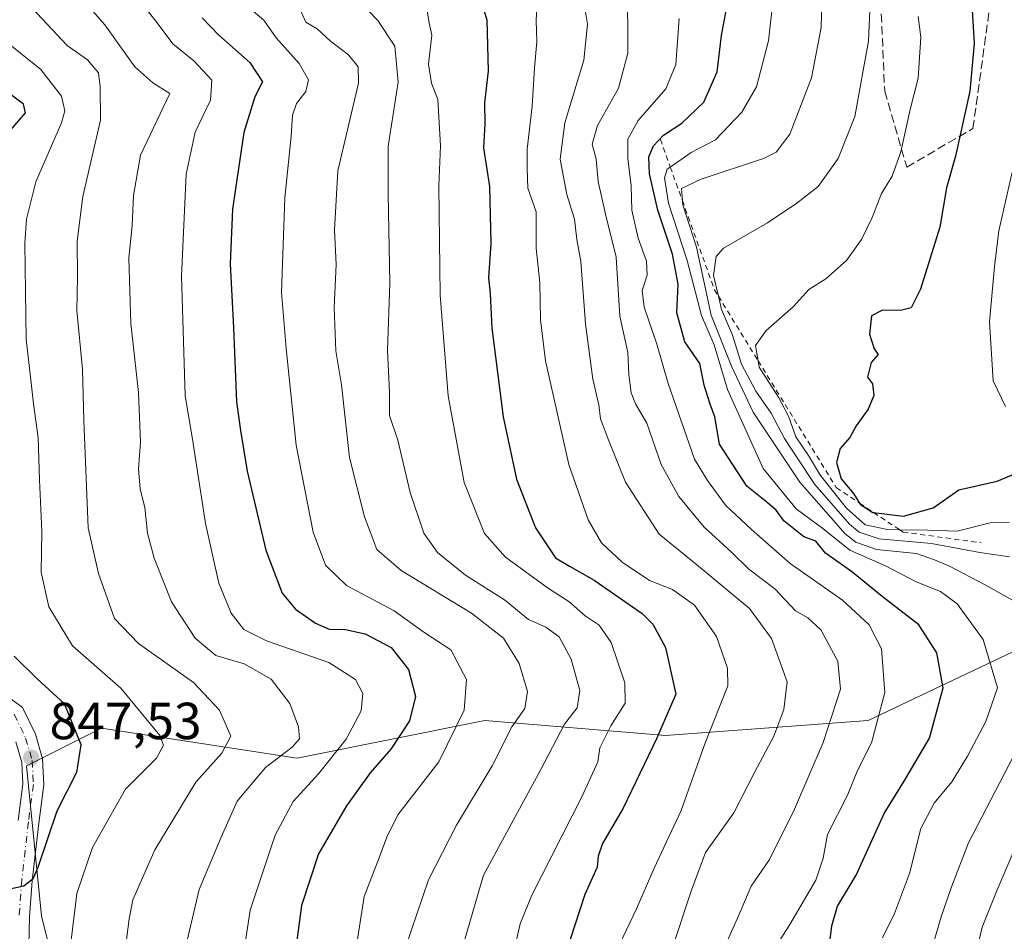
# Model space of a CAD drawing. Units: metres. Extents: x 637825 to 641293, y 4746006 to 4748389.
# Drawn here: x 640805 to 640994, y 4747696 to 4747870 of the extents above; entities that cross this region are included whole.
import ezdxf

# ---------------------------------------------------------------- set-up
doc = ezdxf.new("R2010")
doc.units = ezdxf.units.M
doc.header["$MEASUREMENT"] = 0
for name, pattern in [('DGN Style 2', [1.648017, 0.98881, -0.659207]), ('DGN Style 3', [2.307223, 1.648017, -0.659207]), ('DGN Style 4', [2.638475, 1.318413, -0.659207, 0.001648, -0.659207])]:
    doc.linetypes.add(name, pattern=pattern)
for name, color, linetype, lineweight in [('Arbolado forestal CxS', 92, 'Continuous', 0), ('Curva de nivel maestra', 30, 'Continuous', 30), ('Curva de nivel normal', 30, 'Continuous', 0), ('Embalse Cxs', 142, 'Continuous', 13), ('Escarpado lineal', 30, 'DGN Style 2', 0), ('Pista pavimentada Cxs', 135, 'Continuous', 0), ('Pista pavimentada eje', 135, 'DGN Style 4', 0), ('Punto de cota en terreno', 7, 'Continuous', 0), ('Rótulo de punto de cota en terreno', 7, 'Continuous', 0), ('Senda', 7, 'DGN Style 3', 0)]:
    doc.layers.add(name, color=color, linetype=linetype, lineweight=lineweight)
doc.styles.add('Style-Arial', font='txt')

# ---------------------------------------------------------------- blocks, each defined once
blk = doc.blocks.new('5PATER')
at = {"layer": 'Embalse Cxs', "linetype": 'Continuous', "lineweight": 0}
h = blk.add_hatch(color=51, dxfattribs=at)
edge = h.paths.add_edge_path()
edge.add_ellipse((0, 0), major_axis=(-0.11, -0.111), ratio=0.999422, start_angle=0, end_angle=360)

msp = doc.modelspace()

# ---------------------------------------------------------------- linework, layer by layer
at = {"layer": 'Arbolado forestal CxS', "color": 92, "linetype": 'Continuous', "lineweight": 0}
for points in [[(641157.9359, 4747813.6765, 1021.9805), (641126.2869, 4747813.8459, 1011.9418), (641108.9871, 4747809.5203, 1003.9187), (641097.4537, 4747789.3281, 991.0435), (641074.3875, 4747777.7907, 976.141), (641044.1139, 4747787.8873, 963.9392), (641025.5675, 4747779.9355, 954.2459), (641023.9307, 4747779.2339, 953.47), (640997.9813, 4747750.3889, 932.4057), (640967.7061, 4747735.9669, 918.626), (640928.7821, 4747733.0837, 899.2124), (640894.1835, 4747735.9683, 880.8008), (640858.1425, 4747728.7583, 865.1245), (640820.6607, 4747734.5279, 851.025), (640806.2437, 4747727.3173, 846.7453), (640809.1271, 4747698.4719, 850.7803), (640816.3343, 4747669.6259, 854.0432), (640840.8417, 4747646.5489, 859.4967)], [(641157.9359, 4747813.6765, 1021.9805), (641126.2869, 4747813.8459, 1011.9418), (641108.9871, 4747809.5203, 1003.9187), (641097.4537, 4747789.3281, 991.0435), (641074.3875, 4747777.7907, 976.141), (641044.1139, 4747787.8873, 963.9392), (641025.5675, 4747779.9355, 954.2459), (641023.9307, 4747779.2339, 953.47), (640997.9813, 4747750.3889, 932.4057), (640967.7061, 4747735.9669, 918.626), (640928.7821, 4747733.0837, 899.2124), (640894.1835, 4747735.9683, 880.8008), (640858.1425, 4747728.7583, 865.1245), (640820.6607, 4747734.5279, 851.025), (640806.2437, 4747727.3173, 846.7453), (640809.1271, 4747698.4719, 850.7803), (640816.3343, 4747669.6259, 854.0432), (640840.8417, 4747646.5489, 859.4967)], [(640997.9813, 4747750.3889, 932.4057), (640967.7061, 4747735.9669, 918.626), (640928.7821, 4747733.0837, 899.2124), (640894.1835, 4747735.9683, 880.8008), (640858.1425, 4747728.7583, 865.1245), (640820.6607, 4747734.5279, 851.025), (640806.2437, 4747727.3173, 846.7453), (640809.1271, 4747698.4719, 850.7803), (640816.3343, 4747669.6259, 854.0432), (640840.8417, 4747646.5489, 859.4967), (640848.0489, 4747617.7033, 857.8439), (640837.9563, 4747596.0699, 848.9953), (640829.3055, 4747561.4555, 848.3969), (640804.9391, 4747533.5965, 838.3954), (640801.6393, 4747541.3795, 837.8013)], [(640997.9785, 4747633.5657, 953.2181), (640964.8207, 4747639.3353, 933.9692), (640931.6637, 4747632.1243, 914.8894), (640898.5061, 4747636.4519, 894.7621), (640858.1403, 4747639.3377, 869.8791), (640840.8417, 4747646.5489, 859.4967), (640816.3343, 4747669.6259, 854.0432), (640809.1271, 4747698.4719, 850.7803), (640806.2437, 4747727.3173, 846.7453), (640820.6607, 4747734.5279, 851.025), (640858.1425, 4747728.7583, 865.1245), (640894.1835, 4747735.9683, 880.8008), (640928.7821, 4747733.0837, 899.2124), (640967.7061, 4747735.9669, 918.626), (640997.9813, 4747750.3889, 932.4057)]]:
    msp.add_polyline3d(points, dxfattribs=at)
at = {"layer": 'Curva de nivel maestra', "color": 30, "linetype": 'Continuous', "lineweight": 30, "flags": 128}
for points, elevation in [([(640893.12, 4747875.0501), (640894.56, 4747870.4601), (640894.79, 4747860.6201), (640894.12, 4747854.5101), (640894.14, 4747850.5001), (640893.87, 4747845.8901), (640895.04, 4747838.4601), (640895.32, 4747827.5001), (640894.85, 4747820.9601), (640895.16, 4747817.9601), (640895.49, 4747811.2901), (640897.69, 4747794.2901), (640900.24, 4747782.2901), (640903.88, 4747772.9601), (640907.71, 4747767.2201), (640910.36, 4747765.6201), (640915.12, 4747762.9201), (640924.33, 4747756.5301), (640926.38, 4747754.4701), (640928.81, 4747750.0201), (640930.76, 4747741.0601), (640927.09, 4747732.4601), (640920.68, 4747719.1901), (640916.7, 4747712.3701), (640915.9, 4747709.9801), (640915.72, 4747707.8201), (640913.35, 4747702.6201), (640909.64, 4747691.2401)], 900), ([(640960.06, 4747691.3701), (640960.72, 4747696.6201), (640961.8, 4747700.3701), (640965.39, 4747706.2901), (640970.74, 4747718.1401), (640974.61, 4747724.3601), (640979.43, 4747732.6001), (640982.04, 4747742.2601), (640980.85, 4747749.0001), (640977.39, 4747754.3801), (640970.34, 4747759.8201), (640964.46, 4747764.5801), (640959.48, 4747768.1301), (640957.64, 4747770.4301), (640955.32, 4747771.2701), (640951.52, 4747774.3301), (640950.02, 4747776.3701), (640947.94, 4747778.1401), (640944.4, 4747780.9401), (640939.14, 4747789.0101), (640938.27, 4747794.2601), (640937.34, 4747796.7101), (640936.21, 4747800.3401), (640935.4, 4747804.4701), (640932.48, 4747808.6701), (640930.99, 4747814.2101), (640931.26, 4747819.7201), (640930.12, 4747825.5001), (640927.36, 4747833.9301), (640925.75, 4747840.8901), (640925.63, 4747844.1901), (640926.48, 4747846.3001), (640928.41, 4747848.3201), (640931.95, 4747850.6301), (640936.15, 4747854.6201), (640938.69, 4747860.4901), (640939.56, 4747867.4301), (640940.7, 4747873.5801)], 925), ([(640987.65, 4747872.2901), (640988, 4747865.9101), (640987.19, 4747856.7301), (640984.43, 4747844.3001), (640982.71, 4747838.2201), (640981.41, 4747830.6901), (640977.74, 4747818.7601), (640975.94, 4747815.2001), (640973.88, 4747814.6501), (640970.45, 4747814.7301), (640968.32, 4747813.6601), (640967.93, 4747810.1401), (640968.82, 4747807.3401), (640969.58, 4747806.2101), (640968.26, 4747804.6801), (640967.52, 4747801.8601), (640968.53, 4747800.5901), (640968.76, 4747798.3601), (640967.7, 4747795.7601), (640965.4, 4747792.5701), (640964.14, 4747790.2901), (640962.28, 4747788.1801), (640961.62, 4747785.5101), (640962.5, 4747782.3501), (640964.83, 4747779.5301), (640966.0041, 4747777.7219), (640966.2, 4747777.4201), (640968.56, 4747775.9301), (640968.7216, 4747775.9109), (640974.45, 4747775.2301), (640980.16, 4747776.8101), (640985.08, 4747780.2701), (640992.4, 4747781.9301), (640995.96, 4747783.4201)], 950), ([(640839.95, 4747870.8101), (640843.1, 4747867.5401), (640849.1, 4747862.2401), (640851.48, 4747858.5801), (640850.01, 4747855.6901), (640847.93, 4747848.8601), (640845.74, 4747834.1001), (640845.33, 4747823.6201), (640845.97, 4747811.3301), (640846.5, 4747797.1501), (640847.31, 4747791.6301), (640848.54, 4747783.8601), (640852.17, 4747768.7101), (640855.26, 4747760.4601), (640857.84, 4747757.3701), (640861.66, 4747754.6801), (640864.32, 4747753.5401), (640867.41, 4747753.4601), (640871.19, 4747752.6401), (640876.16, 4747750.0301), (640879.53, 4747745.7901), (640880.84, 4747740.5801), (640879.69, 4747735.9201), (640876.14, 4747730.5001), (640872.19, 4747725.9201), (640867.6, 4747719.6201), (640862.25, 4747710.4201), (640858.98, 4747700.5001), (640857.11, 4747686.6101)], 875), ([(640803.29, 4747849.4201), (640806.03, 4747852.6201), (640805.7, 4747854.2401), (640802.84, 4747856.3801)], 850), ([(640802.42, 4747703.5501), (640805.76, 4747704.2501), (640807.51, 4747705.6701), (640808.42, 4747707.6701), (640812.14, 4747718.6701), (640815.87, 4747726.1101), (640816.74, 4747731.3401), (640813.54, 4747739.2101), (640808.32, 4747743.9601), (640803.88, 4747748.3101)], 850)]:
    msp.add_lwpolyline(points, dxfattribs=dict(at, elevation=elevation))
at = {"layer": 'Curva de nivel normal', "color": 30, "linetype": 'Continuous', "lineweight": 0, "flags": 128}
for points, elevation in [([(640968.35, 4747880.97), (640967.75, 4747866.34), (640965.14, 4747851.88), (640961.93, 4747843.86), (640958.09, 4747838.49), (640954, 4747835.3), (640948.38, 4747831.51), (640939.92, 4747826.66), (640938.49, 4747825.01), (640938.01, 4747821.36), (640938.9597, 4747817.4151), (640939.57, 4747814.88), (640941.67, 4747809.96), (640943.4, 4747804.38), (640946.11, 4747799.17), (640949.05, 4747795), (640951.6, 4747790.08), (640954.21, 4747786.19), (640957.43, 4747781.29), (640964.12, 4747773.68), (640965.93, 4747772.16), (640969.8, 4747770.86), (640979.81, 4747769.94), (640989.09, 4747768.24), (640994.77, 4747767.37)], 940), ([(640847.27, 4747687.29), (640849.17, 4747699.62), (640853.96, 4747713.96), (640857.4, 4747720.48), (640862.23, 4747725.79), (640867.55, 4747732.44), (640870.43, 4747737.85), (640870.74, 4747741.15), (640869.33, 4747743.87), (640864.23, 4747747.1), (640852.29, 4747751.29), (640847.93, 4747753.45), (640845.49, 4747756.6), (640843.12, 4747762.34), (640840.6, 4747773.8), (640838.1, 4747789.96), (640836.7, 4747798.29), (640835.96, 4747821.26), (640836.9, 4747840.86), (640838.62, 4747848.88), (640841.51, 4747855.04), (640841.78, 4747858.9), (640838.36, 4747862.56), (640834.34, 4747865.87), (640831.33, 4747869.87), (640825.2, 4747877.73)], 870), ([(640958.9, 4747878.96), (640958.66, 4747868.96), (640956.81, 4747859.35), (640952.66, 4747848.54), (640950.03, 4747845.04), (640947.58, 4747843.86), (640935.63, 4747839.9), (640931.85, 4747838.11), (640932.0344, 4747835.7867), (640932.1, 4747834.96), (640934.72, 4747826.82), (640937.58, 4747813.78), (640941.45, 4747803.98), (640945.6, 4747795.13), (640954.54, 4747781.76), (640963.24, 4747771.84), (640965.29, 4747770.22), (640969.3, 4747768.82), (640976.96, 4747768.06), (640980.37, 4747766.84), (640983.29, 4747765.62), (640990.13, 4747762.05), (640997.4, 4747757.92)], 935), ([(640889.22, 4747690.23), (640893.9, 4747706.29), (640904.87, 4747726.62), (640909.45, 4747735.29), (640911.83, 4747738.41), (640912.37, 4747741.78), (640910.73, 4747747.79), (640908.38, 4747752.08), (640905.88, 4747753.93), (640902.53, 4747755.36), (640897.93, 4747759.13), (640890.46, 4747763.9), (640885.08, 4747768.24), (640882.46, 4747771.95), (640879.86, 4747779.77), (640877.49, 4747789.8), (640875.88, 4747794.52), (640875.89, 4747799.03), (640875.49, 4747806.98), (640875.95, 4747819.89), (640875.64, 4747837.02), (640875.59, 4747846.22), (640877.51, 4747858.49), (640876.9, 4747865.39), (640873.62, 4747870.3), (640868.42, 4747875.79)], 890), ([(640921.52, 4747877.22), (640921.58, 4747864.03), (640919.82, 4747857.35), (640915.73, 4747850.18), (640914.72, 4747846.59), (640915.5, 4747843.7), (640915.91, 4747839.44), (640917.32, 4747833.18), (640919.32, 4747824.93), (640920.03, 4747813.57), (640921.58, 4747806.61), (640921.8, 4747802.31), (640922.22, 4747798.84), (640923.06, 4747796.76), (640925.2, 4747793.07), (640928, 4747785.11), (640931.34, 4747778.99), (640936.24, 4747773.12), (640941.42, 4747768.37), (640944.76, 4747765.02), (640949.75, 4747761.26), (640953.72, 4747757.06), (640956.11, 4747755.69), (640958.58, 4747753.38), (640961.83, 4747747.36), (640962.37, 4747742.01), (640959.05, 4747731.79), (640953.57, 4747718.96), (640948.72, 4747709.29), (640945.23, 4747704.2), (640942.84, 4747698.62), (640937.91, 4747687.54)], 915), ([(640825.19, 4747691.96), (640825.92, 4747697.96), (640826.66, 4747701.59), (640830.86, 4747711.16), (640838.72, 4747724.19), (640843.7, 4747729.72), (640845.41, 4747733), (640843.29, 4747737.99), (640838.27, 4747743.26), (640827.75, 4747750.76), (640823.1, 4747755.57), (640820.06, 4747764.22), (640818.06, 4747772.99), (640817.23, 4747793.57), (640817, 4747803.44), (640815.92, 4747814.64), (640816.03, 4747821.04), (640815.98, 4747827.98), (640817.08, 4747836.53), (640820.42, 4747851.21), (640820.38, 4747857.67), (640820.03, 4747860.3), (640817.94, 4747862.75), (640814.02, 4747865.55), (640805.37, 4747874.89)], 860), ([(640836.26, 4747690.28), (640839.39, 4747703.54), (640843.55, 4747713.62), (640846.67, 4747720.5), (640852.07, 4747726.98), (640857.2, 4747730.85), (640858.63, 4747732.46), (640858.44, 4747734.79), (640856.75, 4747739.28), (640853.18, 4747743.95), (640847.99, 4747746.89), (640842.56, 4747748.46), (640838.58, 4747751.8), (640834.05, 4747758.76), (640830.72, 4747767.16), (640829.45, 4747771.95), (640828.97, 4747776.84), (640828.07, 4747780.36), (640827.74, 4747784.29), (640828.1, 4747789.39), (640827.74, 4747798.94), (640826.25, 4747812.18), (640825.9, 4747824.69), (640826.49, 4747831.01), (640826.78, 4747836.72), (640828.14, 4747844.46), (640833.76, 4747856.29), (640830.49, 4747858.36), (640827.05, 4747861.45), (640821.24, 4747869.48), (640816.26, 4747875.27)], 865), ([(640920.04, 4747693.16), (640923.21, 4747699.88), (640926.65, 4747707.66), (640931.84, 4747718.71), (640936.36, 4747731.53), (640940.76, 4747742.63), (640940.71, 4747746.05), (640938.6, 4747752.13), (640934.37, 4747758.11), (640930.13, 4747761.14), (640925.76, 4747762.83), (640920.52, 4747766.39), (640916.54, 4747770.07), (640913.99, 4747774.52), (640910.28, 4747785.14), (640905.79, 4747804.99), (640904.85, 4747812.9), (640904.7, 4747820.05), (640904.02, 4747826.62), (640904.01, 4747833.58), (640902.42, 4747838.14), (640902.28, 4747841.92), (640902.3, 4747845.62), (640903.24, 4747853.86), (640903.66, 4747861.25), (640904.13, 4747866.2), (640904, 4747870.29), (640904.22, 4747874.12)], 905), ([(640949.54, 4747875.07), (640948.54, 4747866.4), (640946.24, 4747857.59), (640943.43, 4747852.73), (640938.42, 4747847.42), (640933.74, 4747844.98), (640929.7243, 4747842.2073), (640929.12, 4747841.79), (640928.59, 4747840.1), (640929.38, 4747835.29), (640932.94, 4747824.29), (640935.69, 4747813.68), (640938.12, 4747808.07), (640940.67, 4747799.54), (640947.51, 4747784.34), (640953.87, 4747776.61), (640958.95, 4747772.86), (640964.17, 4747768.69), (640971.12, 4747765.6), (640976.85, 4747762.62), (640981.55, 4747760.78), (640984.76, 4747758.37), (640989.72, 4747751.56), (640992.49, 4747742.29), (640990.24, 4747735.8), (640986.73, 4747729.12), (640983.75, 4747724.25), (640980.35, 4747720.14), (640977.75, 4747715.25), (640975.58, 4747706.62), (640972.73, 4747698.96), (640970.41, 4747694.29)], 930), ([(640848.9, 4747872.79), (640851.75, 4747870.37), (640854.1, 4747866.98), (640858.56, 4747862.1), (640860.35, 4747858.96), (640859.8, 4747856.69), (640858.04, 4747854.37), (640857.25, 4747852.17), (640857.03, 4747848.14), (640855.79, 4747836.3), (640855.18, 4747818.12), (640856.06, 4747807.35), (640857.98, 4747788.85), (640861.21, 4747772.16), (640863.57, 4747765.77), (640867.6, 4747761.9), (640876.74, 4747757.04), (640882.43, 4747752.94), (640887.63, 4747749.54), (640890.64, 4747743.84), (640890.16, 4747737.97), (640885.35, 4747728.08), (640877.45, 4747717.86), (640875.36, 4747713.62), (640873.96, 4747709.82), (640871.03, 4747702.23), (640869, 4747689.47)], 880), ([(640879.01, 4747692.65), (640883.32, 4747705.42), (640888.72, 4747715.88), (640895.56, 4747727.32), (640899.36, 4747734.81), (640901.82, 4747738.28), (640902.35, 4747741.53), (640900.74, 4747746.94), (640897.76, 4747751.8), (640891.58, 4747756.62), (640878.09, 4747764.8), (640873.44, 4747768.82), (640871.05, 4747775.09), (640868.22, 4747786.49), (640866.67, 4747800.38), (640865.6, 4747806.9), (640865.28, 4747815.25), (640865.62, 4747823.48), (640865.31, 4747830.18), (640865.93, 4747841.45), (640869.93, 4747858.29), (640869.87, 4747861.41), (640868, 4747863.72), (640864.53, 4747866.38), (640862.02, 4747868.72), (640859.84, 4747870.03), (640858.66, 4747872.53)], 885), ([(640898.6, 4747686.9), (640900.95, 4747696.95), (640903.19, 4747702.45), (640912.82, 4747721.46), (640915.82, 4747728.08), (640916.21, 4747730.72), (640918.3, 4747734.94), (640921.04, 4747739.34), (640921.01, 4747743.21), (640918.4, 4747750.93), (640916.06, 4747754.26), (640913.38, 4747756.08), (640910.29, 4747758.84), (640906.37, 4747761.33), (640898.1, 4747767.32), (640894.08, 4747771.87), (640890.22, 4747781.64), (640887.09, 4747798.28), (640885.59, 4747817.62), (640885.32, 4747838.62), (640885.63, 4747846.29), (640885.11, 4747855.17), (640883.91, 4747858.32), (640883.33, 4747861.92), (640883.96, 4747867.49), (640883.45, 4747869.78), (640883.11, 4747872.15)], 895), ([(640913.39, 4747872.31), (640913.86, 4747869.62), (640913.14, 4747862.72), (640909.5, 4747850.66), (640908.63, 4747843.72), (640909.87, 4747836.96), (640911.35, 4747832.21), (640911.79, 4747828.3), (640912.59, 4747824.08), (640913.48, 4747812.12), (640914.84, 4747801.5), (640916, 4747796.6), (640916.34, 4747793.88), (640917.94, 4747789.63), (640921.11, 4747781.74), (640927.58, 4747771.73), (640935.13, 4747765.6), (640944.91, 4747757.48), (640949.14, 4747751.73), (640952.16, 4747743.4), (640951.47, 4747738.13), (640949.58, 4747733), (640945.93, 4747726.13), (640941.94, 4747718.29), (640936.46, 4747710.65), (640933.82, 4747703.46), (640930.06, 4747692.22)], 910), ([(640949.28, 4747691.48), (640952.68, 4747696.83), (640957.65, 4747705.38), (640959.05, 4747709.58), (640959.9, 4747714.1), (640963.79, 4747721.82), (640965.6, 4747726.42), (640968.33, 4747731.69), (640970.86, 4747741.39), (640970.22, 4747749.74), (640967.88, 4747754.37), (640962.73, 4747759.07), (640952.7, 4747766.13), (640945.28, 4747772.64), (640940.31, 4747777.31), (640936.84, 4747782.05), (640934.38, 4747786.15), (640929.32, 4747800.64), (640927.17, 4747808.18), (640924.71, 4747815.29), (640924.36, 4747818.52), (640925.27, 4747821.47), (640925.19, 4747824.17), (640923.54, 4747828.53), (640922.36, 4747833.94), (640922.25, 4747838.62), (640921.58, 4747843.85), (640921.61, 4747847.52), (640923.57, 4747851.16), (640928.86, 4747857.22), (640930.78, 4747861.88), (640931.4, 4747870.73)], 920), ([(640977.25, 4747871.12), (640977.79, 4747867.1), (640977.24, 4747859.28), (640975.74, 4747853.25), (640973.94, 4747845.14), (640972.28, 4747840.46), (640970.22, 4747837.11), (640968.43, 4747832.5), (640966.37, 4747828.29), (640963.54, 4747824.29), (640959.58, 4747820.74), (640956.3, 4747818.68), (640953.28, 4747815.37), (640948.14, 4747810.86), (640946.08, 4747807.96), (640946.5809, 4747805.0254), (640946.79, 4747803.8), (640950.48, 4747798.04), (640952.4, 4747794.37), (640953.81, 4747790.42), (640956.2, 4747786.84), (640958.56, 4747783.01), (640963.52, 4747776.75), (640967.11, 4747773.57), (640971.38, 4747772.65), (640973.6726, 4747772.6115), (640979.12, 4747772.52), (640984.76, 4747772.33), (640991.1, 4747773.91), (640994.75, 4747773.96)], 945), ([(640814.53, 4747691.73), (640815.92, 4747702.8), (640818.9, 4747711.65), (640825.22, 4747722.79), (640831.19, 4747728.79), (640832.49, 4747731.28), (640831.79, 4747733.14), (640824.33, 4747742.22), (640815.08, 4747750.34), (640810.5, 4747757.82), (640809.06, 4747764.49), (640809.2, 4747772.3), (640808.76, 4747782.18), (640808.5, 4747790.24), (640807.58, 4747796.77), (640807.16, 4747800.8), (640806.15, 4747809.2), (640805.92, 4747827.6), (640806.23, 4747832.2), (640808.06, 4747839.34), (640812.97, 4747850.67), (640813.58, 4747852.99), (640812.93, 4747855.81), (640808.98, 4747860.9), (640801.18, 4747867.21)], 855), ([(640994.04, 4747796.27), (640991.63, 4747801.17), (640990.97, 4747812.5), (640991.91, 4747823.12), (640992.73, 4747829.96), (640995.31, 4747841.19)], 955), ([(640996.39, 4747730.76), (640986.92, 4747712.5), (640983.64, 4747704.09), (640981.68, 4747698.29), (640979.8, 4747691.96)], 935), ([(640998.61, 4747717.97), (640992.44, 4747703.52), (640989.53, 4747696.34), (640987.53, 4747687.96), (640982.23, 4747671.96), (640977.55, 4747659.96), (640974.22, 4747647.28), (640972.19, 4747632.58), (640971.46, 4747624.61), (640972.26, 4747614.29), (640973.31, 4747610.17), (640975.62, 4747606.49), (640978.67, 4747598.84), (640980.64, 4747591.62), (640983.71, 4747583.62), (640984.38, 4747579.96), (640983.4, 4747576.62), (640983.92, 4747574.62), (640986.53, 4747572.76), (640998.26, 4747553.3)], 940)]:
    msp.add_lwpolyline(points, dxfattribs=dict(at, elevation=elevation))
at = {"layer": 'Escarpado lineal', "color": 30, "linetype": 'DGN Style 2', "lineweight": 0}
msp.add_polyline3d([(640927.82, 4747847.5001, 921.9663), (640929.7243, 4747842.2073, 927.3086), (640932.0344, 4747835.7867, 930.9638), (640938.2, 4747818.6501, 936.4136), (640938.9597, 4747817.4151, 936.8936), (640946.5809, 4747805.0254, 942.626), (640961.55, 4747780.6901, 945.672), (640966.0041, 4747777.7219, 948.2137), (640968.7216, 4747775.9109, 947.7656), (640973.6726, 4747772.6115, 945.825), (640974.38, 4747772.1401, 945.2387), (640989.33, 4747770.1101, 943.4639)], dxfattribs=at)
at = {"layer": 'Pista pavimentada Cxs', "color": 135, "linetype": 'Continuous', "lineweight": 0}
for points in [[(640801.7671, 4747741.2557, 848.5794), (640805.4479, 4747738.4951, 848.9585), (640807.9565, 4747733.3583, 848.5818), (640809.3415, 4747728.6265, 850.9222), (640809.5727, 4747723.6581, 851.17), (640808.5991, 4747716.3019, 850.622), (640807.3355, 4747705.2463, 852.0552), (640806.8135, 4747698.2501, 852.9801), (640806.7129, 4747692.9181, 855.2426)], [(640801.7671, 4747741.2557, 848.5794), (640805.4479, 4747738.4951, 848.9585), (640807.9565, 4747733.3583, 848.5818), (640809.3415, 4747728.6265, 850.9222), (640809.5727, 4747723.6581, 851.17), (640808.5991, 4747716.3019, 850.622), (640807.3355, 4747705.2463, 852.0552), (640806.8135, 4747698.2501, 852.9801), (640806.7129, 4747692.9181, 855.2426)], [(640804.6291, 4747716.7915, 850.8385), (640805.5605, 4747723.8289, 850.0323), (640805.3681, 4747727.9623, 849.6124), (640804.2131, 4747731.9085, 849.3783)], [(640804.6291, 4747716.7915, 850.8385), (640805.5605, 4747723.8289, 850.0323), (640805.3681, 4747727.9623, 849.6124), (640804.2131, 4747731.9085, 849.3783)]]:
    msp.add_polyline3d(points, dxfattribs=at)
at = {"layer": 'Pista pavimentada eje', "color": 135, "linetype": 'DGN Style 4', "lineweight": 0}
msp.add_polyline3d([(640803.8623, 4747737.1843, 848.1328), (640806.0849, 4747732.6335, 848.2123), (640807.3549, 4747728.2943, 847.9919), (640807.5665, 4747723.7435, 848.4339), (640806.6141, 4747716.5467, 849.641), (640805.3441, 4747705.4343, 851.8829), (640804.8149, 4747698.3435, 852.2565)], dxfattribs=at)
at = {"layer": 'Senda', "color": 7, "linetype": 'DGN Style 3', "lineweight": 0}
msp.add_polyline3d([(640881.1457, 4748131.2817, 929.6027), (640872.5467, 4748064.4743, 924.6268), (640904.2969, 4748036.6929, 935.7559), (640942.6615, 4748011.5575, 941.6205), (640955.2293, 4747973.8543, 936.3784), (640967.7969, 4747926.8907, 952.5448), (640970.8397, 4747856.7319, 955.9221), (640975.0729, 4747842.1797, 959.0987), (640987.7731, 4747849.5881, 960.1423), (640992.0063, 4747880.2799, 961.3371), (641000.4731, 4747910.9715, 968.8713), (641008.9397, 4747923.6715, 972.7674), (641027.9897, 4747942.7217, 975.645), (641041.7481, 4747950.1299, 982.7285), (641058.6815, 4747948.0133, 991.8505), (641081.9649, 4747938.4883, 1003.3573), (641099.9565, 4747932.1383, 1011.4247), (641138.0567, 4747926.8465, 1011.9716), (641186.7401, 4747923.5833, 1014.279), (641223.1203, 4747907.7083, 1009.7344), (641238.2587, 4747902.9279, 1009.4695)], dxfattribs=at)

# ---------------------------------------------------------------- block references
at = {"layer": 'Punto de cota en terreno', "color": 7, "linetype": 'Continuous', "lineweight": 0, "xscale": 10, "yscale": 10, "zscale": 10}
msp.add_blockref('5PATER', (640807.14, 4747728.88, 847.53), dxfattribs=at)

# ---------------------------------------------------------------- texts
at = {"layer": 'Rótulo de punto de cota en terreno', "color": 7, "linetype": 'Continuous', "lineweight": 0, "style": 'Style-Arial'}
msp.add_text('847,53', height=7, dxfattribs=at).set_placement((640810.6678, 4747732.4078))

doc.saveas('drawing.dxf')
